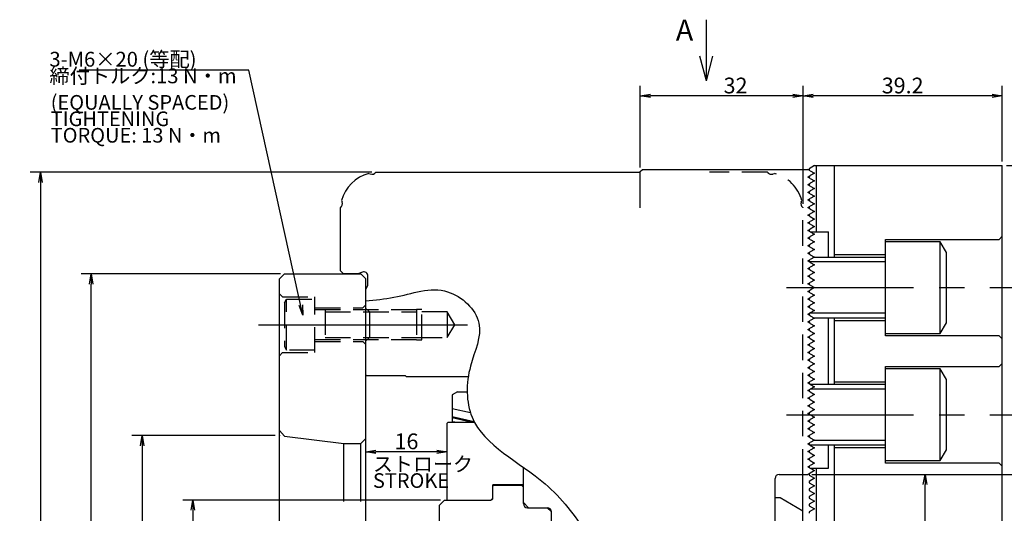
# Model space of a CAD drawing. Extents: x 29 to 582, y 12 to 405.
# Drawn here: x 38 to 232, y 308 to 405 of the extents above; entities that cross this region are included whole.
import ezdxf

# ---------------------------------------------------------------- set-up
doc = ezdxf.new("R2010")
doc.units = 0
doc.header["$LTSCALE"] = 20
doc.linetypes.add('CENTER', pattern=[2, 1.25, -0.25, 0.25, -0.25])
doc.linetypes.add('HIDDEN', pattern=[0.375, 0.25, -0.125])
doc.layers.get('0').update_dxf_attribs({"linetype": 'CONTINUOUS'})
doc.layers.add('MAIN0', color=7, linetype='CONTINUOUS')
doc.layers.add('MAIN1', color=7, linetype='CONTINUOUS')
doc.styles.add('KNJYOKO', font='TXT', dxfattribs={"bigfont": 'BIGFONT'})
doc.dimstyles.new('DXF001', dxfattribs={"dimtxt": 3.1, "dimasz": 2, "dimexe": 2, "dimexo": 0.8, "dimgap": 0.09, "dimtad": 1, "dimdec": 3, "dimdsep": 46, "dimtxsty": 'Standard', "dimcen": 0.09, "dimaunit": 1, "dimadec": 4, "dimazin": 2, "dimtfac": 0.903226, "dimtdec": 4, "dimtmove": 0, "dimatfit": 3, "dimfxl": 1, "dimtvp": 0.66129, "dimtolj": 1, "dimtzin": 0, "dimarcsym": 0})

# ---------------------------------------------------------------- blocks, each defined once
blk = doc.blocks.new('_OPEN')
at = {"color": 0, "linetype": 'ByBlock', "lineweight": -2}
for p, q in [((-1, 0.166667), (0, 0)), ((0, 0), (-1, -0.166667)), ((0, 0), (-1, 0))]:
    blk.add_line(p, q, dxfattribs=at)
blk = doc.blocks.new('*D13')
at = {"layer": 'MAIN0', "color": 0, "linetype": 'ByBlock', "lineweight": -2}
for p, q in [((107.18, 375.37), (39.98, 375.37)), ((41.98, 373.37), (41.98, 167.37)), ((107.18, 165.37), (39.98, 165.37))]:
    blk.add_line(p, q, dxfattribs=at)
at = {"layer": 'MAIN0', "color": 0, "linetype": 'ByBlock', "xscale": 2, "yscale": 2, "zscale": 2}
for p, rotation in [((41.98, 375.37), 90), ((41.98, 165.37), 270)]:
    blk.add_blockref('_OPEN', p, dxfattribs=dict(at, rotation=rotation))
at = {"layer": 'MAIN0', "color": 0, "linetype": 'ByBlock', "insert": (39.93, 270.37), "char_height": 3.1, "attachment_point": 5, "rotation": 90, "line_spacing_factor": 0.673548}
blk.add_mtext('\\A1;∅210', dxfattribs=at)
blk = doc.blocks.new('*D17')
at = {"layer": 'MAIN0', "color": 0, "linetype": 'ByBlock', "lineweight": -2}
for p, q in [((191.98, 369.17), (191.98, 392.37)), ((231.18, 377.46), (231.18, 392.37)), ((229.18, 390.37), (193.98, 390.37))]:
    blk.add_line(p, q, dxfattribs=at)
at = {"layer": 'MAIN0', "color": 0, "linetype": 'ByBlock', "xscale": 2, "yscale": 2, "zscale": 2}
for p, rotation in [((191.98, 390.37), 180), ((231.18, 390.37), 360)]:
    blk.add_blockref('_OPEN', p, dxfattribs=dict(at, rotation=rotation))
at = {"layer": 'MAIN0', "color": 0, "linetype": 'ByBlock', "insert": (211.58, 392.42), "char_height": 3.1, "attachment_point": 5, "line_spacing_factor": 0.673548}
blk.add_mtext('\\A1;39.2', dxfattribs=at)
blk = doc.blocks.new('*D18')
at = {"layer": 'MAIN0', "color": 0, "linetype": 'ByBlock', "lineweight": -2}
for p, q in [((231.98, 376.66), (248.98, 376.66)), ((246.98, 374.66), (246.98, 354.66)), ((236.78, 352.66), (248.98, 352.66))]:
    blk.add_line(p, q, dxfattribs=at)
at = {"layer": 'MAIN0', "color": 0, "linetype": 'ByBlock', "xscale": 2, "yscale": 2, "zscale": 2}
for p, rotation in [((246.98, 376.66), 90), ((246.98, 352.66), 270)]:
    blk.add_blockref('_OPEN', p, dxfattribs=dict(at, rotation=rotation))
at = {"layer": 'MAIN0', "color": 0, "linetype": 'ByBlock', "insert": (244.93, 364.66), "char_height": 3.1, "attachment_point": 5, "rotation": 90, "line_spacing_factor": 0.673548}
blk.add_mtext('\\A1;24', dxfattribs=at)
blk = doc.blocks.new('*D19')
at = {"layer": 'MAIN0', "color": 0, "linetype": 'ByBlock', "lineweight": -2}
for p, q in [((246.98, 329.66), (246.98, 330.66)), ((236.78, 327.66), (248.98, 327.66)), ((246.98, 315.91), (246.98, 327.66)), ((193.73, 315.91), (248.98, 315.91)), ((246.98, 313.91), (246.98, 312.91))]:
    blk.add_line(p, q, dxfattribs=at)
at = {"layer": 'MAIN0', "color": 0, "linetype": 'ByBlock', "xscale": 2, "yscale": 2, "zscale": 2}
for p, rotation in [((246.98, 327.66), 270), ((246.98, 315.91), 90)]:
    blk.add_blockref('_OPEN', p, dxfattribs=dict(at, rotation=rotation))
at = {"layer": 'MAIN0', "color": 0, "linetype": 'ByBlock', "insert": (244.93, 321.78), "char_height": 3.1, "attachment_point": 5, "rotation": 90, "line_spacing_factor": 0.673548}
blk.add_mtext('\\A1;11.75', dxfattribs=at)
blk = doc.blocks.new('*D21')
at = {"layer": 'MAIN0', "color": 0, "linetype": 'ByBlock', "lineweight": -2}
for p, q in [((231.98, 376.66), (263.98, 376.66)), ((261.98, 374.66), (261.98, 283.66)), ((231.98, 281.66), (263.98, 281.66))]:
    blk.add_line(p, q, dxfattribs=at)
at = {"layer": 'MAIN0', "color": 0, "linetype": 'ByBlock', "xscale": 2, "yscale": 2, "zscale": 2}
for p, rotation in [((261.98, 376.66), 90), ((261.98, 281.66), 270)]:
    blk.add_blockref('_OPEN', p, dxfattribs=dict(at, rotation=rotation))
at = {"layer": 'MAIN0', "color": 0, "linetype": 'ByBlock', "insert": (259.93, 345.37), "char_height": 3.1, "attachment_point": 5, "rotation": 90, "line_spacing_factor": 0.673548}
blk.add_mtext('\\A1;95', dxfattribs=at)
blk = doc.blocks.new('*D27')
at = {"layer": 'MAIN0', "color": 0, "linetype": 'ByBlock', "lineweight": -2}
for p, q in [((159.98, 376.31), (159.98, 392.37)), ((191.98, 369.17), (191.98, 392.37)), ((189.98, 390.37), (161.98, 390.37))]:
    blk.add_line(p, q, dxfattribs=at)
at = {"layer": 'MAIN0', "color": 0, "linetype": 'ByBlock', "xscale": 2, "yscale": 2, "zscale": 2}
for p, rotation in [((159.98, 390.37), 180), ((191.98, 390.37), 360)]:
    blk.add_blockref('_OPEN', p, dxfattribs=dict(at, rotation=rotation))
at = {"layer": 'MAIN0', "color": 0, "linetype": 'ByBlock', "insert": (178.71, 392.42), "char_height": 3.1, "attachment_point": 5, "line_spacing_factor": 0.673548}
blk.add_mtext('\\A1;32', dxfattribs=at)
blk = doc.blocks.new('*D28')
at = {"layer": 'MAIN0', "color": 0, "linetype": 'ByBlock', "lineweight": -2}
for p, q in [((105.98, 210.49), (105.98, 322.37)), ((121.98, 311.69), (121.98, 322.37)), ((119.98, 320.37), (107.98, 320.37))]:
    blk.add_line(p, q, dxfattribs=at)
at = {"layer": 'MAIN0', "color": 0, "linetype": 'ByBlock', "xscale": 2, "yscale": 2, "zscale": 2}
for p, rotation in [((105.98, 320.37), 180), ((121.98, 320.37), 360)]:
    blk.add_blockref('_OPEN', p, dxfattribs=dict(at, rotation=rotation))
at = {"layer": 'MAIN0', "color": 0, "linetype": 'ByBlock', "insert": (113.98, 322.42), "char_height": 3.1, "attachment_point": 5, "line_spacing_factor": 0.673548}
blk.add_mtext('\\A1;16', dxfattribs=at)
blk = doc.blocks.new('*D33')
at = {"layer": 'MAIN0', "color": 0, "linetype": 'ByBlock', "lineweight": -2}
for p, q in [((120.68, 310.87), (69.98, 310.87)), ((71.98, 308.87), (71.98, 231.87)), ((120.68, 229.87), (69.98, 229.87))]:
    blk.add_line(p, q, dxfattribs=at)
at = {"layer": 'MAIN0', "color": 0, "linetype": 'ByBlock', "xscale": 2, "yscale": 2, "zscale": 2}
for p, rotation in [((71.98, 310.87), 90), ((71.98, 229.87), 270)]:
    blk.add_blockref('_OPEN', p, dxfattribs=dict(at, rotation=rotation))
at = {"layer": 'MAIN0', "color": 0, "linetype": 'ByBlock', "insert": (69.93, 270.37), "char_height": 3.1, "attachment_point": 5, "rotation": 90, "line_spacing_factor": 0.673548}
blk.add_mtext('\\A1;∅81', dxfattribs=at)
blk = doc.blocks.new('*D44')
at = {"layer": 'MAIN0', "color": 0, "linetype": 'ByBlock', "lineweight": -2}
for p, q in [((88.18, 323.56), (59.98, 323.56)), ((61.98, 321.56), (61.98, 219.18)), ((88.18, 217.18), (59.98, 217.18))]:
    blk.add_line(p, q, dxfattribs=at)
at = {"layer": 'MAIN0', "color": 0, "linetype": 'ByBlock', "xscale": 2, "yscale": 2, "zscale": 2}
for p, rotation in [((61.98, 323.56), 90), ((61.98, 217.18), 270)]:
    blk.add_blockref('_OPEN', p, dxfattribs=dict(at, rotation=rotation))
at = {"layer": 'MAIN0', "color": 0, "linetype": 'ByBlock', "insert": (59.93, 270.37), "char_height": 3.1, "attachment_point": 5, "rotation": 90, "line_spacing_factor": 0.673548}
blk.add_mtext('\\A1;∅106.375\\S+0.004^ -0.006;', dxfattribs=at)
blk = doc.blocks.new('*D48')
at = {"layer": 'MAIN0', "color": 0, "linetype": 'ByBlock', "lineweight": -2}
for p, q in [((89.18, 355.37), (49.98, 355.37)), ((51.98, 187.37), (51.98, 353.37)), ((89.18, 185.37), (49.98, 185.37))]:
    blk.add_line(p, q, dxfattribs=at)
at = {"layer": 'MAIN0', "color": 0, "linetype": 'ByBlock', "xscale": 2, "yscale": 2, "zscale": 2}
for p, rotation in [((51.98, 355.37), 90), ((51.98, 185.37), 270)]:
    blk.add_blockref('_OPEN', p, dxfattribs=dict(at, rotation=rotation))
at = {"layer": 'MAIN0', "color": 0, "linetype": 'ByBlock', "insert": (49.93, 270.37), "char_height": 3.1, "attachment_point": 5, "rotation": 90, "line_spacing_factor": 0.673548}
blk.add_mtext('\\A1;∅170', dxfattribs=at)
blk = doc.blocks.new('*D49')
at = {"layer": 'MAIN0', "color": 0, "linetype": 'ByBlock', "lineweight": -2}
for p, q in [((193.73, 315.91), (217.98, 315.91)), ((215.98, 272.37), (215.98, 313.91)), ((211.78, 270.37), (217.98, 270.37))]:
    blk.add_line(p, q, dxfattribs=at)
at = {"layer": 'MAIN0', "color": 0, "linetype": 'ByBlock', "xscale": 2, "yscale": 2, "zscale": 2}
for p, rotation in [((215.98, 315.91), 90), ((215.98, 270.37), 270)]:
    blk.add_blockref('_OPEN', p, dxfattribs=dict(at, rotation=rotation))
at = {"layer": 'MAIN0', "color": 0, "linetype": 'ByBlock', "insert": (213.93, 293.14), "char_height": 3.1, "attachment_point": 5, "rotation": 90, "line_spacing_factor": 0.673548}
blk.add_mtext('\\A1;MAX 45.5', dxfattribs=at)

msp = doc.modelspace()

# ---------------------------------------------------------------- linework, layer by layer
at = {"layer": 'MAIN0', "color": 3, "linetype": 'Continuous'}
for p, q in [((172.9788, 393.3699), (172.9788, 405.3699)), ((172.9788, 393.3699), (171.6847, 398.1996)), ((172.9788, 393.3699), (174.2728, 398.1996)), ((106.5769, 375.1248), (106.8367, 375.0302)), ((101.2239, 369.7717), (101.3184, 369.5119)), ((218.9778, 361.6566), (208.1778, 361.6566)), ((220.1778, 359.5782), (218.9778, 361.6566)), ((218.9778, 343.6566), (218.9778, 361.6566)), ((194.2278, 358.6566), (208.1778, 358.6566)), ((220.1778, 345.7351), (220.1778, 359.5782)), ((208.1778, 357.7094), (193.2703, 357.7094)), ((89.9787, 355.3699), (88.9787, 354.3699)), ((89.9787, 355.3699), (88.9787, 354.3699)), ((89.9787, 355.3699), (104.9787, 355.3699)), ((104.9787, 355.3699), (105.9787, 354.3699)), ((104.9787, 355.3699), (105.9787, 354.3699)), ((88.9787, 209.6949), (88.9787, 354.3699)), ((105.9787, 348.3699), (105.9787, 354.3699)), ((208.1778, 347.6038), (193.2704, 347.6038)), ((105.9787, 296.9134), (105.9787, 345.3699)), ((208.1778, 346.6566), (194.2278, 346.6566)), ((218.9778, 343.6566), (220.1778, 345.7351)), ((208.1778, 343.6566), (218.9778, 343.6566)), ((218.9778, 336.6566), (208.1778, 336.6566)), ((220.1778, 334.5782), (218.9778, 336.6566)), ((218.9778, 318.6566), (218.9778, 336.6566)), ((193.4122, 333.6566), (208.1778, 333.6566)), ((220.1778, 320.7351), (220.1778, 334.5782)), ((208.1778, 332.7094), (193.4122, 332.7094)), ((127.3238, 326.2558), (122.9787, 327.259)), ((126.6352, 326.1699), (122.9787, 327.0141)), ((123.4729, 326.1699), (122.9787, 326.284)), ((89.971, 323.4344), (88.9787, 324.5584)), ((89.971, 323.4344), (101.6867, 321.9699)), ((101.6867, 321.9699), (104.9787, 321.9699)), ((101.6867, 310.5827), (101.6867, 321.9699)), ((104.9787, 321.9699), (105.9787, 322.9699)), ((104.9787, 310.5827), (104.9787, 321.9699)), ((208.1778, 321.6566), (193.4122, 321.6566)), ((208.1778, 322.6038), (194.1365, 322.6038)), ((218.9778, 318.6566), (220.1778, 320.7351)), ((208.1778, 318.6566), (218.9778, 318.6566))]:
    msp.add_line(p, q, dxfattribs=at)
at = {"layer": 'MAIN0', "color": 3, "linetype": 'HIDDEN'}
for p, q in [((184.9788, 375.3699), (173.5757, 375.3699)), ((186.1208, 375.0302), (186.3806, 375.1248)), ((191.6391, 369.5119), (191.7336, 369.7717)), ((116.9787, 342.3699), (116.9787, 348.3699))]:
    msp.add_line(p, q, dxfattribs=at)
at = {"layer": 'MAIN0', "color": 3, "linetype": 'CENTER'}
for p, q in [((188.7382, 352.6566), (235.9788, 352.6566)), ((105.9787, 345.3699), (125.9788, 345.3699)), ((188.7382, 327.6566), (235.9788, 327.6566))]:
    msp.add_line(p, q, dxfattribs=at)
at = {"layer": 'MAIN0', "color": 12, "linetype": 'HIDDEN'}
for p, q in [((89.5787, 350.8699), (88.9787, 351.4699)), ((89.5787, 350.8699), (95.9787, 350.8699)), ((95.9787, 339.8699), (95.9787, 350.8699)), ((89.9787, 349.6772), (90.3788, 350.3699)), ((89.9788, 349.6772), (89.9788, 341.0626)), ((90.3787, 350.3699), (95.9788, 350.3699)), ((90.3788, 340.3699), (90.3788, 350.3699)), ((95.9787, 348.6699), (105.3787, 348.6699)), ((105.3787, 348.6699), (105.9787, 349.2699)), ((95.9788, 348.3699), (115.9788, 348.3699)), ((97.9788, 348.3699), (97.9788, 342.3699)), ((97.9788, 347.8699), (115.9788, 347.8699)), ((115.9788, 348.3699), (115.9788, 342.3699)), ((97.9788, 342.8699), (115.9788, 342.8699)), ((89.9787, 341.0626), (90.3788, 340.3699)), ((95.9787, 342.0699), (105.3787, 342.0699)), ((115.9788, 342.3699), (95.9788, 342.3699)), ((105.3787, 342.0699), (105.9787, 341.4699)), ((89.5787, 339.8699), (88.9787, 339.2699)), ((89.5787, 339.8699), (95.9787, 339.8699)), ((95.9787, 340.3699), (90.3787, 340.3699))]:
    msp.add_line(p, q, dxfattribs=at)
at = {"layer": 'MAIN0', "color": 12, "linetype": 'CENTER'}
msp.add_line((84.844, 345.3699), (105.9787, 345.3699), dxfattribs=at)
at = {"layer": 'MAIN0', "color": 3, "linetype": 'Continuous'}
msp.add_open_spline([(105.9787, 350.0928), (107.8213, 350.2408), (113.1657, 350.67), (121.5746, 354.1181), (130.3123, 345.8562), (125.6583, 336.9119), (125.6622, 323.0616), (140.768, 316.4297), (147.0322, 307.7852), (149.5072, 304.3699)], degree=3, knots=[0, 0, 0, 0, 5.58143506, 16.18954728, 24.89369921, 33.5155795, 43.56569956, 63.03943185, 75.75840736, 75.75840736, 75.75840736, 75.75840736], dxfattribs=at)
for p in [(88.9787, 323.5584), (191.9788, 315.9066)]:
    msp.add_point(p, dxfattribs=at)
at = {"layer": 'MAIN1', "color": 7, "linetype": 'Continuous'}
for p, q in [((159.9788, 375.5066), (160.3788, 375.9066)), ((160.3788, 375.9066), (192.9288, 375.9066)), ((192.9288, 375.9066), (192.9341, 375.9035)), ((193.4122, 375.6275), (192.9341, 375.9035)), ((194.2278, 376.6566), (193.1778, 376.0504)), ((193.1778, 376.0504), (193.1778, 375.7628)), ((194.2278, 376.6566), (231.1778, 376.6566)), ((194.5778, 376.6566), (194.5778, 363.6566)), ((198.1778, 358.6566), (198.1778, 376.6566)), ((231.1778, 281.6566), (231.1778, 376.6566)), ((107.9788, 375.3699), (159.9788, 375.3699)), ((159.9788, 368.3699), (159.9788, 375.5066)), ((192.9288, 374.4066), (193.4122, 374.6858)), ((193.4122, 374.1275), (192.9288, 374.4066)), ((193.1778, 374.5504), (193.1778, 374.2628)), ((193.4122, 375.6275), (194.2278, 375.1566)), ((194.2278, 375.1566), (193.4122, 374.6858)), ((193.4122, 374.1275), (194.2278, 373.6566)), ((193.9788, 375.3004), (193.9788, 375.0128)), ((192.9288, 372.9066), (193.4122, 373.1858)), ((193.4122, 372.6275), (192.9288, 372.9066)), ((193.1778, 373.0504), (193.1778, 372.7628)), ((194.2278, 373.6566), (193.4122, 373.1858)), ((193.4122, 372.6275), (194.2278, 372.1566)), ((194.2278, 372.1566), (193.4122, 371.6858)), ((193.9788, 373.8004), (193.9788, 373.5128)), ((193.9788, 372.3004), (193.9788, 372.0128)), ((192.9288, 371.4066), (193.4122, 371.6858)), ((193.4122, 371.1275), (192.9288, 371.4066)), ((192.9288, 369.9066), (193.4122, 370.1858)), ((193.1778, 371.5504), (193.1778, 371.2628)), ((193.1778, 370.0504), (193.1778, 369.7628)), ((193.4122, 371.1275), (194.2278, 370.6566)), ((194.2278, 370.6566), (193.4122, 370.1858)), ((193.9788, 370.8004), (193.9788, 370.5128)), ((100.9788, 355.9699), (100.9788, 368.3699)), ((193.4122, 369.6275), (192.9288, 369.9066)), ((192.9288, 368.4066), (193.4122, 368.6858)), ((193.4122, 368.1275), (192.9288, 368.4066)), ((193.1778, 368.5504), (193.1778, 368.2628)), ((193.4122, 369.6275), (194.2278, 369.1566)), ((194.2278, 369.1566), (193.4122, 368.6858)), ((193.4122, 368.1275), (194.2278, 367.6566)), ((193.9788, 369.3004), (193.9788, 369.0128)), ((192.9288, 366.9066), (193.4122, 367.1858)), ((193.4122, 366.6275), (192.9288, 366.9066)), ((193.1778, 367.0504), (193.1778, 366.7628)), ((194.2278, 367.6566), (193.4122, 367.1858)), ((193.4122, 366.6275), (194.2278, 366.1566)), ((194.2278, 366.1566), (193.4122, 365.6858)), ((193.9788, 367.8004), (193.9788, 367.5128)), ((193.9788, 366.3004), (193.9788, 366.0128)), ((192.9288, 365.4066), (193.4122, 365.6858)), ((193.4122, 365.1275), (192.9288, 365.4066)), ((192.9288, 363.9066), (193.4122, 364.1858)), ((193.1778, 365.5504), (193.1778, 365.2628)), ((193.4122, 365.1275), (194.2278, 364.6566)), ((194.2278, 364.6566), (193.4122, 364.1858)), ((193.9788, 364.8004), (193.9788, 364.5128)), ((193.4122, 363.6275), (192.9288, 363.9066)), ((192.9288, 362.4066), (193.4122, 362.6858)), ((193.4122, 362.1275), (192.9288, 362.4066)), ((193.1778, 364.0504), (193.1778, 363.7628)), ((193.1778, 362.5504), (193.1778, 362.2628)), ((193.3618, 363.6566), (196.9788, 363.6566)), ((193.4122, 363.6275), (194.2278, 363.1566)), ((194.2278, 363.1566), (193.4122, 362.6858)), ((193.9788, 363.3004), (193.9788, 363.0128)), ((196.9788, 358.6566), (196.9788, 363.6566)), ((230.5778, 362.1566), (231.1778, 362.7566)), ((192.9288, 360.9066), (193.4122, 361.1858)), ((193.4122, 360.6275), (192.9288, 360.9066)), ((193.1778, 361.0504), (193.1778, 360.7628)), ((193.4122, 362.1275), (194.2278, 361.6566)), ((194.2278, 361.6566), (193.4122, 361.1858)), ((193.4122, 360.6275), (194.2278, 360.1566)), ((193.9788, 361.8004), (193.9788, 361.5128)), ((193.9788, 360.3004), (193.9788, 360.0128)), ((208.1778, 362.1566), (230.5778, 362.1566)), ((208.1778, 343.1566), (208.1778, 362.1566)), ((192.9288, 359.4066), (193.4122, 359.6858)), ((193.4122, 359.1275), (192.9288, 359.4066)), ((193.1778, 359.5504), (193.1778, 359.2628)), ((194.2278, 360.1566), (193.4122, 359.6858)), ((193.4122, 359.1275), (194.2278, 358.6566)), ((194.2278, 358.6566), (193.4122, 358.1858)), ((193.9788, 358.8004), (193.9788, 358.5128)), ((198.1778, 359.1566), (208.1778, 359.1566)), ((192.9288, 357.9066), (193.4122, 358.1858)), ((193.4122, 357.6275), (192.9288, 357.9066)), ((192.9288, 356.4066), (193.4122, 356.6858)), ((193.4122, 356.1275), (192.9288, 356.4066)), ((193.1778, 358.0504), (193.1778, 357.7628)), ((193.1778, 356.5504), (193.1778, 356.2628)), ((193.4122, 357.6275), (194.2278, 357.1566)), ((194.2278, 357.1566), (193.4122, 356.6858)), ((193.9788, 357.3004), (193.9788, 357.0128)), ((101.5787, 355.3699), (100.9788, 355.9699)), ((104.3788, 355.3699), (101.5787, 355.3699)), ((105.3051, 355.7071), (104.3788, 355.3699)), ((106.3787, 353.0627), (106.3787, 354.9553)), ((192.9288, 354.9066), (193.4122, 355.1858)), ((193.4122, 354.6275), (192.9288, 354.9066)), ((193.1778, 355.0504), (193.1778, 354.7628)), ((193.4122, 356.1275), (194.2278, 355.6566)), ((194.2278, 355.6566), (193.4122, 355.1858)), ((193.4122, 354.6275), (194.2278, 354.1566)), ((193.9788, 355.8004), (193.9788, 355.5128)), ((105.9787, 352.3699), (106.3787, 353.0627)), ((192.9288, 353.4066), (193.4122, 353.6858)), ((193.4122, 353.1275), (192.9288, 353.4066)), ((193.1778, 353.5504), (193.1778, 353.2628)), ((194.2278, 354.1566), (193.4122, 353.6858)), ((193.4122, 353.1275), (194.2278, 352.6566)), ((194.2278, 352.6566), (193.4122, 352.1857)), ((193.9788, 354.3004), (193.9788, 354.0128)), ((193.9788, 352.8004), (193.9788, 352.5128)), ((105.9787, 297.047), (105.9787, 352.3699)), ((192.9288, 351.9066), (193.4122, 352.1857)), ((193.4122, 351.6275), (192.9288, 351.9066)), ((192.9288, 350.4066), (193.4122, 350.6857)), ((193.1778, 352.0504), (193.1778, 351.7628)), ((193.4122, 351.6275), (194.2278, 351.1566)), ((194.2278, 351.1566), (193.4122, 350.6857)), ((193.9788, 351.3004), (193.9788, 351.0128)), ((193.4122, 350.1275), (192.9288, 350.4066)), ((192.9288, 348.9066), (193.4122, 349.1857)), ((193.4122, 348.6274), (192.9288, 348.9066)), ((193.1778, 350.5504), (193.1778, 350.2628)), ((193.1778, 349.0504), (193.1778, 348.7628)), ((193.4122, 350.1275), (194.2278, 349.6566)), ((194.2278, 349.6566), (193.4122, 349.1857)), ((193.9788, 349.8004), (193.9788, 349.5128)), ((192.9288, 347.4066), (193.4122, 347.6857)), ((193.4122, 347.1274), (192.9288, 347.4066)), ((193.1778, 347.5504), (193.1778, 347.2628)), ((193.4122, 348.6274), (194.2278, 348.1566)), ((194.2278, 348.1566), (193.4122, 347.6857)), ((193.4122, 347.1274), (194.2278, 346.6566)), ((193.9788, 348.3004), (193.9788, 348.0128)), ((193.9788, 346.8004), (193.9788, 346.5128)), ((192.9288, 345.9066), (193.4122, 346.1857)), ((193.4122, 345.6274), (192.9288, 345.9066)), ((193.1778, 346.0504), (193.1778, 345.7628)), ((194.2278, 346.6566), (193.4122, 346.1857)), ((193.4122, 345.6274), (194.2278, 345.1566)), ((194.2278, 345.1566), (193.4122, 344.6857)), ((193.9788, 345.3004), (193.9788, 345.0128)), ((196.9788, 333.6566), (196.9788, 346.6566)), ((198.1778, 333.6566), (198.1778, 346.6566)), ((208.1778, 346.1566), (198.1778, 346.1566)), ((192.9288, 344.4066), (193.4122, 344.6857)), ((193.4122, 344.1274), (192.9288, 344.4066)), ((192.9288, 342.9066), (193.4122, 343.1857)), ((193.4122, 342.6274), (192.9288, 342.9066)), ((193.1778, 344.5504), (193.1778, 344.2628)), ((193.1778, 343.0504), (193.1778, 342.7628)), ((193.4122, 344.1274), (194.2278, 343.6566)), ((194.2278, 343.6566), (193.4122, 343.1857)), ((193.9788, 343.8004), (193.9788, 343.5128)), ((230.5778, 343.1566), (208.1778, 343.1566)), ((231.1778, 342.5566), (230.5778, 343.1566)), ((192.9288, 341.4066), (193.4122, 341.6857)), ((193.4122, 341.1274), (192.9288, 341.4066)), ((193.1778, 341.5504), (193.1778, 341.2628)), ((193.4122, 342.6274), (194.2278, 342.1566)), ((194.2278, 342.1566), (193.4122, 341.6857)), ((193.4122, 341.1274), (194.2278, 340.6566)), ((193.9788, 342.3004), (193.9788, 342.0128)), ((192.9288, 339.9066), (193.4122, 340.1857)), ((193.4122, 339.6274), (192.9288, 339.9066)), ((193.1778, 340.0504), (193.1778, 339.7628)), ((194.2278, 340.6566), (193.4122, 340.1857)), ((193.4122, 339.6274), (194.2278, 339.1566)), ((194.2278, 339.1566), (193.4122, 338.6857)), ((193.9788, 340.8004), (193.9788, 340.5128)), ((193.9788, 339.3004), (193.9788, 339.0128)), ((192.9288, 338.4066), (193.4122, 338.6857)), ((193.4122, 338.1274), (192.9288, 338.4066)), ((192.9288, 336.9066), (193.4122, 337.1857)), ((193.1778, 338.5504), (193.1778, 338.2628)), ((193.1778, 337.0503), (193.1778, 336.7628)), ((193.4122, 338.1274), (194.2278, 337.6566)), ((194.2278, 337.6566), (193.4122, 337.1857)), ((193.9788, 337.8004), (193.9788, 337.5128)), ((208.1778, 337.1566), (230.5778, 337.1566)), ((208.1778, 318.1566), (208.1778, 337.1566)), ((230.5778, 337.1566), (231.1778, 337.7566)), ((106.1788, 335.3199), (105.9787, 335.5199)), ((113.7788, 335.3199), (106.1788, 335.3199)), ((113.9788, 335.1199), (113.7788, 335.3199)), ((126.1356, 335.1199), (113.9788, 335.1199)), ((193.4122, 336.6274), (192.9288, 336.9066)), ((192.9288, 335.4066), (193.4122, 335.6857)), ((193.4122, 335.1274), (192.9288, 335.4066)), ((193.1778, 335.5503), (193.1778, 335.2628)), ((193.4122, 336.6274), (194.2278, 336.1566)), ((194.2278, 336.1566), (193.4122, 335.6857)), ((193.4122, 335.1274), (194.2278, 334.6566)), ((193.9788, 336.3004), (193.9788, 336.0128)), ((192.9288, 333.9066), (193.4122, 334.1857)), ((193.4122, 333.6274), (192.9288, 333.9066)), ((193.1778, 334.0503), (193.1778, 333.7628)), ((194.2278, 334.6566), (193.4122, 334.1857)), ((193.4122, 333.6274), (194.2278, 333.1566)), ((194.2278, 333.1566), (193.4122, 332.6857)), ((193.9788, 334.8003), (193.9788, 334.5128)), ((193.9788, 333.3003), (193.9788, 333.0128)), ((198.1778, 334.1566), (208.1778, 334.1566)), ((124.0365, 332.1513), (122.9787, 331.5405)), ((122.9787, 331.5405), (122.9787, 326.1699)), ((124.0365, 332.1513), (125.9251, 332.1513)), ((192.9288, 332.4066), (193.4122, 332.6857)), ((193.4122, 332.1274), (192.9288, 332.4066)), ((193.1778, 332.5503), (193.1778, 332.2628)), ((193.4122, 332.1274), (194.2278, 331.6566)), ((194.2278, 331.6566), (193.4122, 331.1857)), ((193.9788, 331.8003), (193.9788, 331.5128)), ((192.9288, 330.9066), (193.4122, 331.1857)), ((193.4122, 330.6274), (192.9288, 330.9066)), ((192.9288, 329.4066), (193.4122, 329.6857)), ((193.4122, 329.1274), (192.9288, 329.4066)), ((193.1778, 331.0503), (193.1778, 330.7628)), ((193.1778, 329.5503), (193.1778, 329.2628)), ((193.4122, 330.6274), (194.2278, 330.1566)), ((194.2278, 330.1566), (193.4122, 329.6857)), ((193.9788, 330.3003), (193.9788, 330.0128)), ((122.9787, 328.9011), (126.5589, 328.0745)), ((192.9288, 327.9065), (193.4122, 328.1857)), ((193.4122, 327.6274), (192.9288, 327.9065)), ((193.1778, 328.0503), (193.1778, 327.7628)), ((193.4122, 329.1274), (194.2278, 328.6566)), ((194.2278, 328.6566), (193.4122, 328.1857)), ((193.4122, 327.6274), (194.2278, 327.1566)), ((193.9788, 328.8003), (193.9788, 328.5128)), ((121.9788, 325.9699), (122.1788, 326.1699)), ((121.9788, 310.8939), (121.9788, 325.9699)), ((122.1788, 326.1699), (127.3697, 326.1699)), ((192.9288, 326.4065), (193.4122, 326.6857)), ((193.4122, 326.1274), (192.9288, 326.4065)), ((193.1778, 326.5503), (193.1778, 326.2628)), ((194.2278, 327.1566), (193.4122, 326.6857)), ((193.4122, 326.1274), (194.2278, 325.6565)), ((194.2278, 325.6565), (193.4122, 325.1857)), ((193.9788, 327.3003), (193.9788, 327.0128)), ((193.9788, 325.8003), (193.9788, 325.5128)), ((192.9288, 324.9065), (193.4122, 325.1857)), ((193.4122, 324.6274), (192.9288, 324.9065)), ((192.9288, 323.4065), (193.4122, 323.6857)), ((193.1778, 325.0503), (193.1778, 324.7628)), ((193.1778, 323.5503), (193.1778, 323.2628)), ((193.4122, 324.6274), (194.2278, 324.1565)), ((194.2278, 324.1565), (193.4122, 323.6857)), ((193.9788, 324.3003), (193.9788, 324.0128)), ((193.4122, 323.1274), (192.9288, 323.4065)), ((192.9288, 321.9065), (193.4122, 322.1857)), ((193.4122, 321.6274), (192.9288, 321.9065)), ((193.1778, 322.0503), (193.1778, 321.7628)), ((193.4122, 323.1274), (194.2278, 322.6565)), ((194.2278, 322.6565), (193.4122, 322.1857)), ((193.4122, 321.6274), (194.2278, 321.1565)), ((193.9788, 322.8003), (193.9788, 322.5128)), ((196.9788, 317.1566), (196.9788, 321.6566)), ((198.1778, 281.6566), (198.1778, 321.6566)), ((192.9288, 320.4065), (193.4122, 320.6857)), ((193.4122, 320.1274), (192.9288, 320.4065)), ((193.1778, 320.5503), (193.1778, 320.2628)), ((194.2278, 321.1565), (193.4122, 320.6857)), ((193.4122, 320.1274), (194.2278, 319.6565)), ((194.2278, 319.6565), (193.4122, 319.1857)), ((193.9788, 321.3003), (193.9788, 321.0128)), ((193.9788, 319.8003), (193.9788, 319.5128)), ((208.1778, 321.1566), (198.1778, 321.1566)), ((192.9288, 318.9065), (193.4122, 319.1857)), ((193.4122, 318.6274), (192.9288, 318.9065)), ((192.9288, 317.4065), (193.4122, 317.6857)), ((193.1778, 319.0503), (193.1778, 318.7627)), ((193.4122, 318.6274), (194.2278, 318.1565)), ((194.2278, 318.1565), (193.4122, 317.6857)), ((193.9788, 318.3003), (193.9788, 318.0128)), ((230.5778, 318.1566), (208.1778, 318.1566)), ((231.1778, 317.5566), (230.5778, 318.1566)), ((136.9788, 310.1699), (136.9788, 317.3214)), ((187.2788, 315.9066), (192.9288, 315.9066)), ((191.9788, 172.3699), (191.9788, 315.9066)), ((192.9288, 317.4066), (194.2278, 316.6566)), ((193.1778, 316.0504), (192.9288, 315.9066)), ((193.1778, 317.5503), (193.1778, 317.2627)), ((194.2278, 316.6566), (193.1778, 316.0504)), ((193.1778, 316.0504), (193.1778, 315.7628)), ((193.1778, 315.7628), (194.2278, 315.1566)), ((193.3618, 317.1566), (196.9788, 317.1566)), ((193.9788, 316.8004), (193.9788, 316.5128)), ((194.5778, 317.1566), (194.5778, 301.6566)), ((136.7788, 313.8699), (130.9788, 313.8699)), ((130.9788, 311.2699), (130.9788, 313.8699)), ((130.9788, 313.6199), (131.1788, 313.8199)), ((131.1788, 313.8199), (136.5788, 313.8199)), ((136.5788, 313.8199), (136.9788, 313.4199)), ((136.9788, 314.0699), (136.7788, 313.8699)), ((186.4788, 305.1699), (186.4788, 315.1066)), ((194.2278, 315.1566), (193.1778, 314.5504)), ((193.1778, 314.5504), (193.1778, 314.2628)), ((193.1778, 314.2628), (194.2278, 313.6566)), ((194.2278, 313.6566), (193.1778, 313.0504)), ((193.1778, 313.0504), (193.1778, 312.7628)), ((193.1778, 312.7628), (194.2278, 312.1566)), ((194.2278, 312.1566), (193.1778, 311.5504)), ((120.4787, 309.8699), (121.4788, 310.8699)), ((121.4788, 310.8699), (130.5788, 310.8699)), ((130.9788, 311.2699), (130.5788, 310.8699)), ((137.9788, 309.3699), (136.9788, 310.3699)), ((186.4788, 311.3699), (187.4788, 311.3699)), ((187.4788, 311.3699), (191.9788, 308.7718)), ((193.1778, 311.5504), (193.1778, 311.2628)), ((193.1778, 311.2628), (194.2278, 310.6566)), ((194.2278, 310.6566), (193.1778, 310.0504)), ((193.1778, 310.0504), (193.1778, 309.7628)), ((120.4787, 230.8699), (120.4787, 309.8699)), ((137.7788, 309.3699), (141.6788, 309.3699)), ((141.6788, 309.3699), (142.4788, 308.5699)), ((142.4788, 232.9699), (142.4788, 308.5699)), ((193.1778, 309.7628), (194.2278, 309.1566)), ((194.2278, 309.1566), (193.1778, 308.5504)), ((193.1778, 308.5504), (193.1778, 308.2628))]:
    msp.add_line(p, q, dxfattribs=at)
at = {"layer": 'MAIN1', "color": 7, "linetype": 'HIDDEN'}
for p, q in [((191.9788, 315.9066), (191.9788, 368.3699)), ((106.6787, 347.8699), (105.9787, 348.5699)), ((106.6787, 347.8699), (106.6787, 342.8699)), ((116.9787, 348.3699), (115.9788, 348.3699)), ((121.9787, 347.8699), (115.9788, 347.8699)), ((123.4809, 345.3699), (121.9787, 347.8699)), ((121.9787, 347.8699), (121.9787, 342.8699)), ((121.9787, 342.8699), (123.4809, 345.3699)), ((105.9787, 342.1699), (106.6787, 342.8699)), ((115.9788, 342.8699), (121.9787, 342.8699)), ((115.9788, 342.3699), (116.9787, 342.3699))]:
    msp.add_line(p, q, dxfattribs=at)
at = {"layer": 'MAIN1', "color": 7, "linetype": 'Continuous'}
for centre, radius, start, end in [((108.4788, 367.8699), 7.5, 104.689213, 165.310787), ((107.1788, 375.9699), 1, 250, 323.130102), ((100.3788, 369.1699), 1, 306.869898, 380), ((105.5788, 354.9553), 0.8, 0, 110), ((187.2788, 315.1066), 0.8, 90, 180), ((130.5788, 311.2699), 0.4, 270, 360), ((137.7788, 310.1699), 0.8, 180, 270), ((141.6788, 308.5699), 0.8, 0, 90)]:
    msp.add_arc(centre, radius, start, end, dxfattribs=at)
at = {"layer": 'MAIN1', "color": 7, "linetype": 'HIDDEN'}
for centre, radius, start, end in [((185.7788, 375.9699), 1, 216.869898, 290), ((184.4788, 367.8699), 7.5, 14.689213, 75.310787), ((192.5788, 369.1699), 1, 160, 233.130102)]:
    msp.add_arc(centre, radius, start, end, dxfattribs=at)

# ---------------------------------------------------------------- texts
at = {"layer": 'MAIN0', "color": 3, "linetype": 'Continuous', "insert": (166.9788, 405.3699), "char_height": 5, "attachment_point": 1, "line_spacing_factor": 0.672}
msp.add_mtext('{\\H0.82x;{A}}', dxfattribs=at)
at = {"layer": 'MAIN0', "color": 3, "linetype": 'Continuous', "char_height": 3.1, "attachment_point": 1, "line_spacing_factor": 0.673548, "style": 'KNJYOKO'}
for s, insert in [('{\\H0.94x;{3-M6×20 (等配)\\P締付トルク:13 N・m}}', (43.7427, 399.0489)), ('{\\H0.93x;{(EQUALLY SPACED)\\PTIGHTENING \\PTORQUE: 13 N・m}}', (43.9982, 390.5489)), ('{\\H0.93x;{ストローク\\PSTROKE}}', (107.3816, 319.3838))]:
    msp.add_mtext(s, dxfattribs=dict(at, insert=insert))

# ---------------------------------------------------------------- dimensions: what is measured, and where the dimension line sits
at = {"layer": 'MAIN0', "color": 3, "linetype": 'Continuous'}
for base, p1, p2, picture, middle in [((191.9788, 390.3699), (159.9788, 375.5066), (191.9788, 368.3699), '*D27', (178.706, 390.8699)), ((231.1778, 390.3699), (191.9788, 368.3699), (231.1778, 376.6566), '*D17', (211.5783, 390.8699)), ((121.9788, 320.3699), (105.9787, 209.6949), (121.9788, 310.8939), '*D28', (113.9788, 320.8699))]:
    dim = msp.add_linear_dim(base=base, p1=p1, p2=p2, dimstyle='DXF001', override={"dimasz": 2, "dimblk1": 'OPEN', "dimblk2": 'OPEN', "dimsah": 1}, dxfattribs=at)
    dim.commit()
    dim.dimension.update_dxf_attribs({"geometry": picture, "text_midpoint": middle, "dimtype": 160})
for base, p1, p2, override, picture, middle in [((246.9788, 376.6566), (235.9788, 352.6566), (231.1778, 376.6566), {"dimasz": 2, "dimblk1": 'OPEN', "dimblk2": 'OPEN', "dimsah": 1}, '*D18', (246.4788, 364.6566)), ((261.9788, 376.6566), (231.1778, 281.6566), (231.1778, 376.6566), {"dimasz": 2, "dimblk1": 'OPEN', "dimblk2": 'OPEN', "dimsah": 1}, '*D21', (261.4788, 345.3699)), ((246.9788, 315.9066), (235.9788, 327.6566), (192.9288, 315.9066), {"dimasz": 2, "dimblk1": 'OPEN', "dimblk2": 'OPEN', "dimsah": 1, "dimatfit": 0}, '*D19', (246.4788, 321.7816))]:
    dim = msp.add_linear_dim(base=base, p1=p1, p2=p2, angle=90, dimstyle='DXF001', override=override, dxfattribs=at)
    dim.commit()
    dim.dimension.update_dxf_attribs({"geometry": picture, "text_midpoint": middle, "dimtype": 160})
for base, p1, p2, text, picture, middle in [((41.9788, 375.3699), (107.9788, 165.3699), (107.9788, 375.3699), '\\A1;∅210', '*D13', (41.4788, 270.3699)), ((51.9788, 185.3699), (89.9787, 355.3699), (89.9787, 185.3699), '\\A1;∅170', '*D48', (51.4788, 270.3699)), ((61.9788, 323.5584), (88.9787, 217.1814), (88.9787, 323.5584), '\\A1;∅106.375\\S+0.004^ -0.006;', '*D44', (61.4788, 270.3699)), ((215.9788, 270.3699), (192.9288, 315.9066), (210.9788, 270.3699), '\\A1;MAX 45.5', '*D49', (215.4788, 293.1383)), ((71.9788, 310.8699), (121.4788, 229.8699), (121.4788, 310.8699), '\\A1;∅81', '*D33', (71.4788, 270.3699))]:
    dim = msp.add_linear_dim(base=base, p1=p1, p2=p2, angle=90, text=text, dimstyle='DXF001', override={"dimasz": 2, "dimblk1": 'OPEN', "dimblk2": 'OPEN', "dimsah": 1}, dxfattribs=at)
    dim.commit()
    dim.dimension.update_dxf_attribs({"geometry": picture, "text_midpoint": middle, "dimtype": 160})

# ---------------------------------------------------------------- leaders
at = {"layer": 'MAIN0', "color": 3, "linetype": 'Continuous', "annotation_type": 0, "has_hookline": 1, "hookline_direction": 1, "text_width": 31.3602}
msp.add_leader([(93.6149, 347.2711), (82.9817, 395.4489), (80.9817, 395.4489)], dimstyle='DXF001', override={"dimasz": 2, "dimgap": 0, "dimtad": 1, "dimldrblk": 'OPEN'}, dxfattribs=at)

doc.saveas('drawing.dxf')
